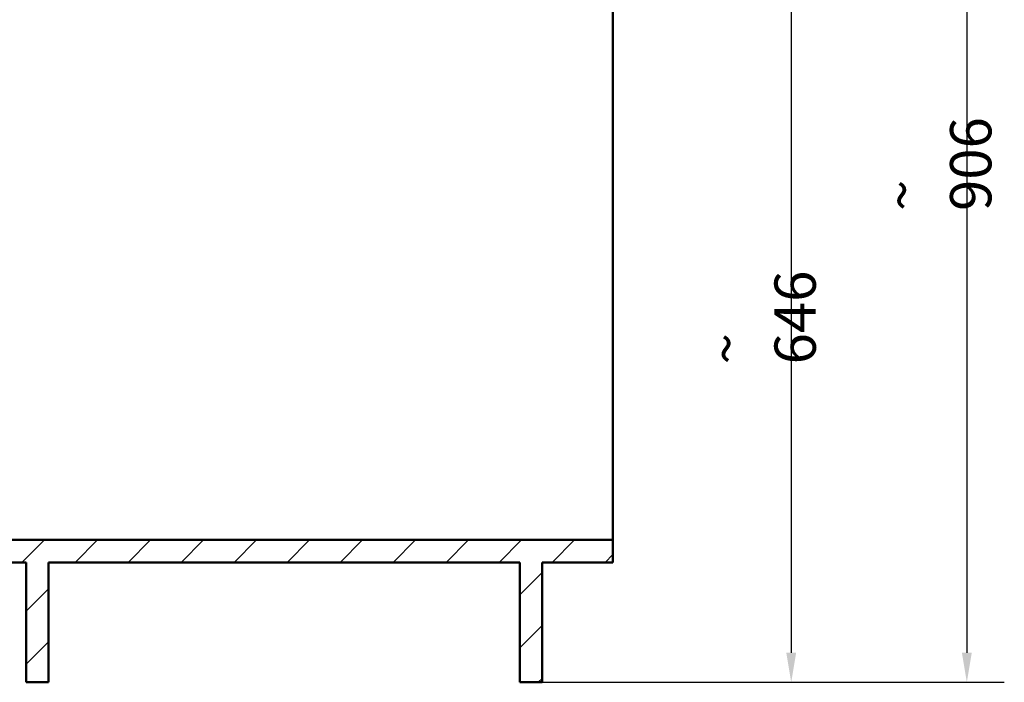
# Paper-space layout 'DS_2' of a CAD drawing. Units: millimetres. Extents: x 0 to 2100, y 0 to 2970.
# Drawn here: x 453 to 1287, y 848 to 1409 of the extents above; entities that cross this region are included whole.
import ezdxf

# ---------------------------------------------------------------- set-up
doc = ezdxf.new("R2010")
doc.units = ezdxf.units.MM
doc.header["$LTSCALE"] = 10
for name, color, linetype, lineweight in [('Dimensions(ISO)', 7, 'Continuous', 25), ('Hatch', 7, 'Continuous', 9), ('Visible Edges(ISO)', 7, 'Continuous', 50)]:
    doc.layers.add(name, color=color, linetype=linetype, lineweight=lineweight)
doc.styles.add('Text_3.5mm', font='arial.ttf', dxfattribs={"width": 0.9})
doc.dimstyles.new('KS-STANDARD', dxfattribs={"dimscale": 10, "dimtxt": 3.5, "dimasz": 2.5, "dimexe": 3.175, "dimexo": 0, "dimgap": 0.8, "dimtad": 1, "dimdec": 1, "dimrnd": 1e-08, "dimtxsty": 'Text_3.5mm', "dimcen": 0.09, "dimdle": 10, "dimclrd": 7, "dimclre": 7, "dimclrt": 7, "dimadec": 0, "dimazin": 2, "dimtfac": 0.714286, "dimtdec": 4, "dimtmove": 0, "dimatfit": 3, "dimfxl": 1, "dimtolj": 1, "dimlwd": 25, "dimlwe": 25, "dimarcsym": 0})

# ---------------------------------------------------------------- blocks, each defined once
blk = doc.blocks.new('*D8')
at = {"layer": 'Defpoints', "color": 0, "linetype": 'Continuous', "transparency": 16777216}
for p in [(998.88, 1753.97), (895.88, 847.67), (1255.55, 847.67)]:
    blk.add_point(p, dxfattribs=at)
at = {"layer": 'Dimensions(ISO)', "color": 7, "linetype": 'Continuous', "lineweight": 25, "transparency": 16777216}
for p, q in [((998.88, 1753.97), (1287.3, 1753.97)), ((1255.55, 1728.97), (1255.55, 872.67)), ((895.88, 847.67), (1287.3, 847.67))]:
    blk.add_line(p, q, dxfattribs=at)
at = {"layer": 'Dimensions(ISO)', "color": 7, "linetype": 'Continuous', "transparency": 16777216}
for points in [[(1251.39, 1728.97), (1259.72, 1728.97), (1255.55, 1753.97)], [(1251.39, 872.67), (1259.72, 872.67), (1255.55, 847.67)]]:
    blk.add_solid(points, dxfattribs=at)
at = {"layer": 'Dimensions(ISO)', "color": 7, "linetype": 'Continuous', "lineweight": 25, "transparency": 16777216, "insert": (1229.68, 1247.09), "char_height": 35, "attachment_point": 4, "rotation": 90, "style": 'Text_3.5mm'}
blk.add_mtext('\\A1;\\fArial|b0|i0;~ 906', dxfattribs=at)
blk = doc.blocks.new('*D9')
at = {"layer": 'Defpoints', "color": 0, "linetype": 'Continuous', "transparency": 16777216}
for p in [(667.88, 1493.97), (895.88, 847.67), (1106.83, 847.67)]:
    blk.add_point(p, dxfattribs=at)
at = {"layer": 'Dimensions(ISO)', "color": 7, "linetype": 'Continuous', "lineweight": 25, "transparency": 16777216}
for p, q in [((667.88, 1493.97), (1138.58, 1493.97)), ((1106.83, 1468.97), (1106.83, 872.67)), ((895.88, 847.67), (1138.58, 847.67))]:
    blk.add_line(p, q, dxfattribs=at)
at = {"layer": 'Dimensions(ISO)', "color": 7, "linetype": 'Continuous', "transparency": 16777216}
for points in [[(1102.66, 1468.97), (1111, 1468.97), (1106.83, 1493.97)], [(1102.66, 872.67), (1111, 872.67), (1106.83, 847.67)]]:
    blk.add_solid(points, dxfattribs=at)
at = {"layer": 'Dimensions(ISO)', "color": 7, "linetype": 'Continuous', "lineweight": 25, "transparency": 16777216, "insert": (1080.96, 1117.09), "char_height": 35, "attachment_point": 4, "rotation": 90, "style": 'Text_3.5mm'}
blk.add_mtext('\\A1;\\fArial|b0|i0;~ 646', dxfattribs=at)

psp = doc.layouts.new('DS_2')

# ---------------------------------------------------------------- hatches: boundary and pattern name
at = {"layer": 'Hatch'}
h = psp.add_hatch(dxfattribs=at)
h.set_pattern_fill('ANSI31', color=256, scale=254, style=0)
h.set_pattern_definition([(45, (0, 0), (-22.45064, 22.45064), [])])
h.paths.add_polyline_path([(955.88, 968.27), (398.88, 968.27), (398.88, 949.27), (458.88, 949.27), (458.88, 847.67), (477.88, 847.67), (477.88, 949.27), (876.88, 949.27), (876.88, 847.67), (895.88, 847.67), (895.88, 949.27), (955.88, 949.27)])

# ---------------------------------------------------------------- linework, layer by layer
at = {"layer": 'Visible Edges(ISO)'}
for p, q in [((955.88, 1598.97), (955.88, 968.27)), ((955.88, 968.27), (398.88, 968.27)), ((955.88, 949.27), (955.88, 968.27)), ((398.88, 949.27), (458.88, 949.27)), ((458.88, 949.27), (458.88, 847.67)), ((477.88, 847.67), (477.88, 949.27)), ((477.88, 949.27), (876.88, 949.27)), ((876.88, 949.27), (876.88, 847.67)), ((895.88, 847.67), (895.88, 949.27)), ((895.88, 949.27), (955.88, 949.27)), ((458.88, 847.67), (477.88, 847.67)), ((876.88, 847.67), (895.88, 847.67))]:
    psp.add_line(p, q, dxfattribs=at)

# ---------------------------------------------------------------- dimensions: what is measured, and where the dimension line sits
at = {"layer": 'Dimensions(ISO)', "color": 7, "linetype": 'Continuous', "lineweight": 25}
for base, p1, picture, middle in [((1255.55, 847.67), (998.88, 1753.97), '*D8', (1255.55, 1300.82)), ((1106.83, 847.67), (667.88, 1493.97), '*D9', (1106.83, 1170.82))]:
    dim = psp.add_linear_dim(base=base, p1=p1, p2=(895.88, 847.67), angle=90, text='\\fArial|b0|i0;~ <>', dimstyle='KS-STANDARD', override={"dimgap": 0.8, "dimdec": 0, "dimtol": 0, "dimlim": 0, "dimtp": 0, "dimtm": 0, "dimtdec": 0, "dimtofl": 0, "dimatfit": 1}, dxfattribs=at)
    dim.commit()
    dim.dimension.update_dxf_attribs({"geometry": picture, "text_midpoint": middle, "dimtype": 160})

doc.saveas('drawing.dxf')
